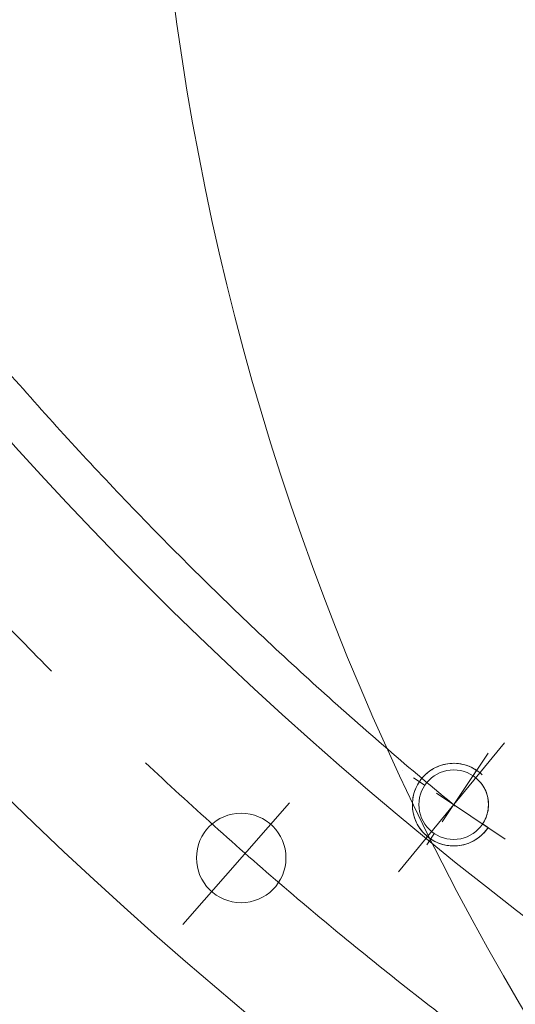
# Model space of a CAD drawing. Units: millimetres. Extents: x 2 to 671028, y -1 to 511258.
# Drawn here: x 92918 to 94746, y 89671 to 93303 of the extents above; entities that cross this region are included whole.
import ezdxf

# ---------------------------------------------------------------- set-up
doc = ezdxf.new("R2010")
doc.units = ezdxf.units.MM
doc.header["$LTSCALE"] = 25.4
doc.linetypes.add('CENTER', pattern=[50.800000000000004, 31.75, -6.35, 6.35, -6.35])
doc.linetypes.add('点画线', pattern=[18, 12, -2, 2, -2])
for name, color, linetype, lineweight in [('CAXA1', 5, 'CENTER', 5), ('中心线层', 5, 'CENTER', 5), ('细实线层', 7, 'Continuous', 5)]:
    doc.layers.add(name, color=color, linetype=linetype, lineweight=lineweight)

msp = doc.modelspace()

# ---------------------------------------------------------------- linework, layer by layer
at = {"color": 7, "lineweight": 5}
for p, q in [((94473.43644105007, 90553.30215516932), (94465.88113756511, 90550.73747523167)), ((94481.11561520469, 90555.46790627365), (94473.43644105007, 90553.30215516932)), ((94488.89761199166, 90557.22879237162), (94481.11561520469, 90555.46790627365)), ((94496.76110146992, 90558.57998698589), (94488.89761199166, 90557.22879237162)), ((94504.684530366, 90559.51778659676), (94496.76110146992, 90558.57998698589)), ((94512.64618114193, 90560.03962075786), (94504.684530366, 90559.51778659676)), ((94520.62423141819, 90560.14405915742), (94512.64618114193, 90560.03962075786)), ((94528.59681396425, 90559.83081553761), (94520.62423141819, 90560.14405915742)), ((94536.54207642894, 90559.10074847672), (94528.59681396425, 90559.83081553761)), ((94544.43824144934, 90557.9558590354), (94536.54207642894, 90559.10074847672)), ((94552.26366616819, 90556.39928528336), (94544.43824144934, 90557.9558590354)), ((94559.99690163319, 90554.43529367096), (94552.26366616819, 90556.39928528336)), ((94567.61675158102, 90552.06926737003), (94559.99690163319, 90554.43529367096)), ((94575.10233053562, 90549.30769149495), (94567.61675158102, 90552.06926737003)), ((94412.28611097482, 90516.92153181585), (94406.718626626, 90511.20634925735)), ((94418.145074838, 90522.33750229745), (94412.28611097482, 90516.92153181585)), ((94424.27945919015, 90527.43941590359), (94418.145074838, 90522.33750229745)), ((94430.67245008495, 90532.21328864503), (94424.27945919015, 90527.43941590359)), ((94437.30652483084, 90536.6460356624), (94430.67245008495, 90532.21328864503)), ((94444.16349984628, 90540.72550711471), (94437.30652483084, 90536.6460356624)), ((94451.2245806677, 90544.44052144799), (94444.16349984628, 90540.72550711471)), ((94458.47041335308, 90547.78089606327), (94451.2245806677, 90544.44052144799)), ((94465.88113756511, 90550.73747523167), (94458.47041335308, 90547.78089606327)), ((94582.4331210546, 90546.15813532849), (94575.10233053562, 90549.30769149495)), ((94589.58902995863, 90542.62923158766), (94582.4331210546, 90546.15813532849)), ((94596.55044337806, 90538.73065275041), (94589.58902995863, 90542.62923158766)), ((94589.93166426789, 90514.46852957681), (94603.29828056932, 90534.47308455242)), ((94603.29828056932, 90534.47308455242), (94596.55044337806, 90538.73065275041)), ((94603.29828056932, 90534.47308455242), (94603.29828056932, 90534.47308455242)), ((94387.65583994982, 90485.67818195277), (94383.75726112143, 90478.71676853481)), ((94391.9134081626, 90492.42601914993), (94387.65583994982, 90485.67818195277)), ((94396.5182960061, 90498.94178476409), (94391.9134081626, 90492.42601914993)), ((94391.9134081626, 90492.42601914993), (94391.9134081626, 90492.42601914993)), ((94401.45788184923, 90505.20761953629), (94396.5182960061, 90498.94178476409)), ((94406.718626626, 90511.20634925735), (94401.45788184923, 90505.20761953629)), ((94595.41879084983, 90510.59061190594), (94589.93166426789, 90514.46852957681)), ((94589.93166426789, 90514.46852957681), (94589.93166426789, 90514.46852957681)), ((94600.69544299596, 90506.4308347719), (94595.41879084983, 90510.59061190594)), ((94605.74715774745, 90502.00059983661), (94600.69544299596, 90506.4308347719)), ((94610.56008872853, 90497.31205005728), (94605.74715774745, 90502.00059983661)), ((94615.12104401902, 90492.37803642816), (94610.56008872853, 90497.31205005728)), ((94619.4175223475, 90487.21208273667), (94615.12104401902, 90492.37803642816)), ((94623.43774736818, 90481.82834850691), (94619.4175223475, 90487.21208273667)), ((94627.17069995083, 90476.24159017493), (94623.43774736818, 90481.82834850691)), ((94371.95119901744, 90449.12464019458), (94369.98720740357, 90441.39140473402)), ((94374.31722531837, 90456.74449014981), (94371.95119901744, 90449.12464019458)), ((94377.07880122006, 90464.23006911032), (94374.31722531837, 90456.74449014981)), ((94380.22835735843, 90471.56085963521), (94377.07880122006, 90464.23006911032)), ((94383.75726112143, 90478.71676853481), (94380.22835735843, 90471.56085963521)), ((94630.60614829433, 90470.46712065539), (94627.17069995083, 90476.24159017493)), ((94633.73467612412, 90464.52076737504), (94630.60614829433, 90470.46712065539)), ((94636.54770828762, 90458.41882886624), (94633.73467612412, 90464.52076737504)), ((94639.03753450436, 90452.17803012586), (94636.54770828762, 90458.41882886624)), ((94641.19733037219, 90445.8154767441), (94639.03753450436, 90452.17803012586)), ((94643.0211759606, 90439.3486080458), (94641.19733037219, 90445.8154767441)), ((94366.55567715966, 90417.72455253008), (94366.2424335295, 90409.7519699988)), ((94366.2424335295, 90409.7519699988), (94366.34687193349, 90401.77391971515)), ((94367.28574422054, 90425.66981500661), (94366.55567715966, 90417.72455253008)), ((94368.43063366186, 90433.56598002109), (94367.28574422054, 90425.66981500661)), ((94369.98720740357, 90441.39140473402), (94368.43063366186, 90433.56598002109)), ((94644.50407227498, 90432.79514925873), (94643.0211759606, 90439.3486080458)), ((94645.64195481126, 90426.17306295912), (94644.50407227498, 90432.79514925873)), ((94646.43170472138, 90419.50049983388), (94645.64195481126, 90426.17306295912)), ((94646.87115732931, 90412.79574890347), (94646.43170472138, 90419.50049983388)), ((94646.95910809223, 90406.07718743401), (94646.87115732931, 90412.79574890347)), ((94366.34687193349, 90401.77391971515), (94366.8687061153, 90393.81226895105)), ((94366.8687061153, 90393.81226895105), (94367.80650571581, 90385.88884004315)), ((94367.80650571581, 90385.88884004315), (94369.15770034191, 90378.02535056192)), ((94369.15770034191, 90378.02535056192), (94370.91858642657, 90370.2433537794)), ((94370.91858642657, 90370.2433537794), (94373.08433754274, 90362.56417960998)), ((94640.1590776255, 90366.5033411982), (94642.15158113684, 90372.92025115501)), ((94642.15158113684, 90372.92025115501), (94643.80551886444, 90379.4326465331)), ((94643.80551886444, 90379.4326465331), (94645.11635747399, 90386.02267731258)), ((94645.11635747399, 90386.02267731258), (94646.08050410669, 90392.67228067812)), ((94646.08050410669, 90392.67228067812), (94646.69531600695, 90399.36323053025)), ((94646.69531600695, 90399.36323053025), (94646.95910809223, 90406.07718743401)), ((94373.08433754274, 90362.56417960998), (94375.64901746117, 90355.00887613538)), ((94375.64901746117, 90355.00887613538), (94378.60559663844, 90347.59815192186)), ((94378.60559663844, 90347.59815192186), (94381.94597125963, 90340.35231924683)), ((94381.94597125963, 90340.35231924683), (94385.66098556925, 90333.29123843132)), ((94625.34079098438, 90336.45482842198), (94628.92622009531, 90342.13738961706)), ((94645.34534598362, 90323.08821212352), (94625.34079098438, 90336.45482842198)), ((94625.34079098438, 90336.45482842198), (94625.34079098438, 90336.45482842198)), ((94628.92622009531, 90342.13738961706), (94632.2093332065, 90347.99980992466)), ((94632.2093332065, 90347.99980992466), (94635.1811315646, 90354.0260208483)), ((94635.1811315646, 90354.0260208483), (94637.83346967358, 90360.19950497191)), ((94637.83346967358, 90360.19950497191), (94640.1590776255, 90366.5033411982)), ((94385.66098556925, 90333.29123843132), (94389.74045704078, 90326.43426341146)), ((94389.74045704078, 90326.43426341146), (94394.17320405372, 90319.80018867296)), ((94394.17320405372, 90319.80018867296), (94398.94707678776, 90313.40719775893)), ((94398.94707678776, 90313.40719775893), (94404.04899041165, 90307.2728134127)), ((94404.04899041165, 90307.2728134127), (94409.46496087403, 90301.41384955395)), ((94409.46496087403, 90301.41384955395), (94415.18014343844, 90295.84636519922)), ((94619.11367928456, 90293.176728976), (94624.97264314775, 90298.59269945908)), ((94624.97264314775, 90298.59269945908), (94630.54012749657, 90304.30788201609)), ((94630.54012749657, 90304.30788201609), (94635.80087227334, 90310.30661173273)), ((94635.80087227334, 90310.30661173273), (94640.74045811646, 90316.57244650937)), ((94640.74045811646, 90316.57244650937), (94645.34534598362, 90323.08821212352)), ((94645.34534598362, 90323.08821212352), (94645.34534598362, 90323.08821212352)), ((94415.18014343844, 90295.84636519922), (94421.17887315803, 90290.58562042836)), ((94421.17887315803, 90290.58562042836), (94427.44470792875, 90285.64603458229)), ((94427.44470792875, 90285.64603458229), (94433.96047355325, 90281.04114672104)), ((94433.96047355325, 90281.04114672104), (94440.7083107445, 90276.78357852451)), ((94440.7083107445, 90276.78357852451), (94447.66972416393, 90272.88499968578)), ((94447.66972416393, 90272.88499968578), (94454.82563304433, 90269.35609594497)), ((94454.82563304433, 90269.35609594497), (94462.15642358694, 90266.20653977999)), ((94462.15642358694, 90266.20653977999), (94469.64200254154, 90263.44496389899)), ((94469.64200254154, 90263.44496389899), (94477.26185251304, 90261.07893759805)), ((94556.14313891788, 90260.04632499536), (94563.82231309616, 90262.21207609969)), ((94563.82231309616, 90262.21207609969), (94571.37761655745, 90264.77675604179)), ((94571.37761655745, 90264.77675604179), (94578.78834076949, 90267.73333521019)), ((94578.78834076949, 90267.73333521019), (94586.03417345487, 90271.07370982695)), ((94586.03417345487, 90271.07370982695), (94593.09525427628, 90274.78872415875)), ((94593.09525427628, 90274.78872415875), (94599.95222929172, 90278.86819560661)), ((94599.95222929172, 90278.86819560661), (94606.58630401395, 90283.3009426299)), ((94606.58630401395, 90283.3009426299), (94612.97929493242, 90288.07481537134)), ((94612.97929493242, 90288.07481537134), (94619.11367928456, 90293.176728976)), ((94477.26185251304, 90261.07893759805), (94484.99508797802, 90259.11494599158)), ((94484.99508797802, 90259.11494599158), (94492.82051267322, 90257.55837223362)), ((94492.82051267322, 90257.55837223362), (94500.71667769362, 90256.41348279672)), ((94500.71667769362, 90256.41348279672), (94508.66194015832, 90255.68341573584)), ((94508.66194015832, 90255.68341573584), (94516.63452270438, 90255.3701721116)), ((94516.63452270438, 90255.3701721116), (94524.61257298064, 90255.47461051116)), ((94524.61257298064, 90255.47461051116), (94532.57422373291, 90255.99644467226)), ((94532.57422373291, 90255.99644467226), (94540.49765265264, 90256.93424428313)), ((94540.49765265264, 90256.93424428313), (94548.3611421309, 90258.28543890183)), ((94548.3611421309, 90258.28543890183), (94556.14313891788, 90260.04632499536))]:
    msp.add_line(p, q, dxfattribs=at)
for centre, radius in [((103213.3461381789, 94659.47749037607), 9811.03989755458), ((94518.62937706128, 90407.75711563451), 128.3407263), ((93734.70780816206, 90211.19344978526), 165.1)]:
    msp.add_circle(centre, radius, dxfattribs=at)
for centre, radius, start, end in [((103219.967662639, 101010.3684939598), 14795.5, 301.3557931603836, 238.5850138831211), ((103206.5015677072, 101010.3684939598), 13868.40000000001, 303.5084241425386, 236.5560396315401)]:
    msp.add_arc(centre, radius, start, end, dxfattribs=at)
msp.add_open_spline([(113756.0553013323, 111546.4561326398), (112864.7595687153, 112500.678502402), (110828.5704611381, 114210.5601433693), (107205.8991767932, 115926.7065817326), (103206.4589672479, 116616.5094535422), (99134.75106117518, 116199.6215670622), (95271.9242760252, 114747.1449259876), (91886.62489339166, 112322.0397817484), (89225.20961356067, 109071.4909226197), (87483.92676039372, 105213.1539615841), (86756.39164067448, 100999.0657441397), (87250.68658654239, 96719.9525345311), (88797.38393471313, 92676.32918299575), (91368.60805878394, 89151.73535975192), (94783.6438914064, 86393.33399438995), (98824.37132566549, 84605.58229900329), (103217.9217736102, 83906.81440301999), (107669.5155502958, 84391.83993858394), (111873.7173881207, 86012.49123275999), (115532.9625675777, 88690.98739432063), (118399.4314612195, 92241.37949622233), (120258.4712517312, 96440.20830640108), (120722.9426330251, 99481.23769338791), (120765.2435034644, 101003.6354465058)], degree=3, knots=[0, 0, 0, 0, 6187.66602571643, 12450.35545818365, 18783.7763803084, 25175.55398044752, 31622.06567916289, 38124.71359481811, 44683.23785818888, 51298.55092183362, 57973.87072775419, 64697.01929391086, 71462.74865718019, 78273.5017955374, 85129.2788968426, 92030.08014527893, 98977.28584344212, 105969.7011519076, 113006.6229990649, 120087.9511856509, 127214.4959447548, 134386.4928486813, 141603.663266158, 141603.663266158, 141603.663266158, 141603.663266158], dxfattribs=at)
at = {"layer": 'CAXA1', "linetype": 'CENTER', "lineweight": 5, "ltscale": 3}
for p, q in [((94705.73992439338, 90635.75197722197), (94315.44133654867, 90160.1717719111)), ((93912.3996482601, 90413.81216031955), (93519.01611416058, 89965.24421043487))]:
    msp.add_line(p, q, dxfattribs=at)
for radius in [14351, 13716]:
    msp.add_circle((103219.967662639, 101010.3684939598), radius, dxfattribs=at)
at = {"layer": '中心线层', "color": 7, "linetype": '点画线', "lineweight": 5}
for p, q in [((94645.63273232334, 90597.83106900915), (94391.62602179922, 90217.68316226431)), ((94708.70333043297, 90280.75376036801), (94328.5554236896, 90534.76047090691))]:
    msp.add_line(p, q, dxfattribs=at)
at = {"layer": '细实线层', "color": 7, "lineweight": 5}
msp.add_arc((94518.62937706128, 90407.75711563451), 152.4, 46.24999999750171, 326.2500000004588, dxfattribs=at)

doc.saveas('drawing.dxf')
